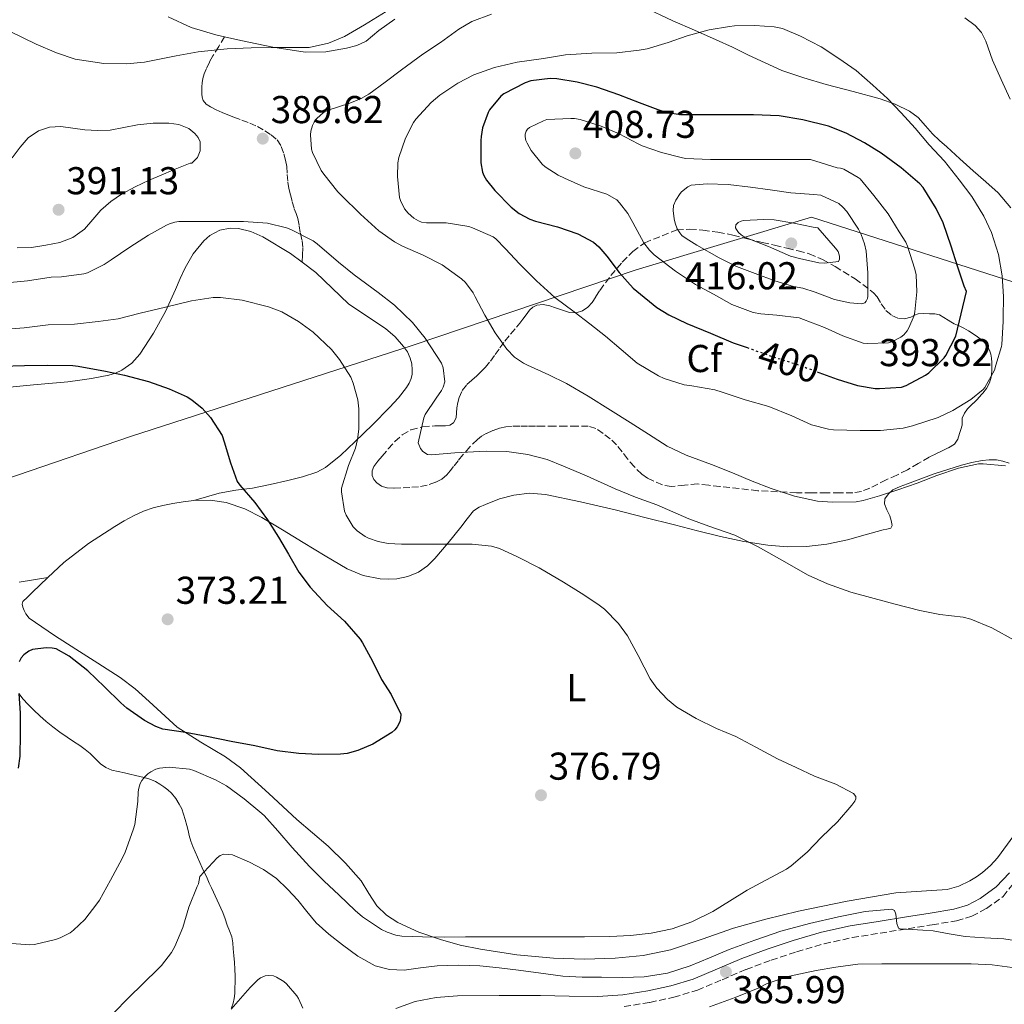
# Model space of a CAD drawing. Units: metres. Extents: x 593930 to 597385, y 4719816 to 4722175.
# Drawn here: x 596616 to 596870, y 4721236 to 4721490 of the extents above; entities that cross this region are included whole.
import ezdxf
from ezdxf.enums import TextEntityAlignment as Align

# ---------------------------------------------------------------- set-up
doc = ezdxf.new("R2010")
doc.units = ezdxf.units.M
doc.header["$MEASUREMENT"] = 0
doc.linetypes.add('DGN Style 3', pattern=[2.435891, 1.739922, -0.695969])
doc.linetypes.add('DGN Style 5', pattern=[1.217945, 0.521977, -0.695969])
for name, color, linetype, lineweight in [('Balsa-alberca', 142, 'Continuous', 0), ('Camino', 7, 'DGN Style 3', 0), ('Cota de curva de nivel directora', 7, 'Continuous', 0), ('Cota de punto acotado terreno', 7, 'Continuous', 0), ('Curva de nivel directora', 30, 'Continuous', 30), ('Curva de nivel directora no vista', 30, 'DGN Style 5', 30), ('Curva de nivel intermedia', 30, 'Continuous', 0), ('Etiqueta de uso rústico', 92, 'Continuous', 0), ('Etiqueta de zona arbolada', 92, 'Continuous', 0), ('Límite de municipio', 7, 'Continuous', 0), ('Línea de cambio de uso (parcela vista)', 92, 'Continuous', 0), ('Margen derecho', 7, 'Continuous', 0), ('Punto acotado terreno (símbolo)', 7, 'Continuous', 0), ('Senda', 7, 'DGN Style 3', 0), ('Zona arbolada', 92, 'DGN Style 3', 0)]:
    doc.layers.add(name, color=color, linetype=linetype, lineweight=lineweight)
doc.styles.add('Style-Arial', font='arial.ttf')

# ---------------------------------------------------------------- blocks, each defined once
blk = doc.blocks.new('5PATER')
at = {"layer": 'Balsa-alberca', "linetype": 'Continuous', "lineweight": 0}
h = blk.add_hatch(color=51, dxfattribs=at)
edge = h.paths.add_edge_path()
edge.add_ellipse((0, 0), major_axis=(-0.11, -0.111), ratio=0.999422, start_angle=0, end_angle=360)

msp = doc.modelspace()

# ---------------------------------------------------------------- linework, layer by layer
at = {"layer": 'Camino', "color": 7, "linetype": 'DGN Style 3', "lineweight": 0}
msp.add_polyline3d([(596772.02, 4721235.74, 385.93), (596778.66, 4721236.82, 385.88), (596784.8, 4721238.12, 385.82), (596790.89, 4721239.96, 385.77), (596797.3, 4721242.67, 385.85), (596803.47, 4721245.31, 385.98), (596809.94, 4721247.68, 386.02), (596816.52, 4721249.87, 386.01), (596823.66, 4721251.95, 385.89), (596830.89, 4721253.53, 385.67), (596838.08, 4721254.68, 385.37), (596845.35, 4721255.83, 385.08), (596851.49, 4721256.83, 384.91), (596857.82, 4721257.87, 384.74), (596861.77, 4721259.06, 384.59), (596865.51, 4721261.03, 384.46), (596869.81, 4721264.12, 384.43), (596879.65, 4721276.59, 384.52)], dxfattribs=at)
at = {"layer": 'Curva de nivel directora', "color": 30, "linetype": 'Continuous', "lineweight": 30, "flags": 128}
for points, elevation in [([(596821.86, 4721399.5), (596822.27, 4721399.35), (596826.97, 4721397.61), (596832.22, 4721395.97), (596836.81, 4721395.19), (596837.88, 4721395.19), (596843.56, 4721395.54), (596844.81, 4721396.01), (596849.8, 4721398.63), (596850.64, 4721399.22), (596854.6, 4721403.08), (596855.04, 4721403.7), (596857.6, 4721408.71), (596860.35, 4721420.2), (596859.79, 4721421.59), (596858.06, 4721426.76), (596856.43, 4721431.93), (596854.33, 4721437.96), (596852.51, 4721441.62), (596849.21, 4721447.06), (596848.35, 4721447.99), (596843.48, 4721452.17), (596838.36, 4721455.89), (596834.03, 4721458.55), (596829.29, 4721461.09), (596824.72, 4721462.87), (596818.09, 4721464.55), (596812, 4721465.56), (596805.42, 4721465.8), (596798.91, 4721465.78), (596793.4, 4721465.78), (596786.52, 4721465.82), (596783.16, 4721466.33), (596780.8, 4721467.06), (596775.95, 4721468.9), (596770.62, 4721470.98), (596764.97, 4721472.95), (596759.87, 4721474.23), (596754.64, 4721475.11), (596752.88, 4721475.14), (596747.87, 4721474.54), (596746.4, 4721474.07), (596740.91, 4721471.26), (596740.19, 4721470.63), (596737.23, 4721467.1), (596736.84, 4721466.38), (596735.45, 4721462.46), (596735.05, 4721460.18), (596735.02, 4721459.21), (596735.02, 4721453.43), (596735.4, 4721451.03), (596735.74, 4721450.17), (596736.41, 4721448.98), (596738.57, 4721446.26), (596742.81, 4721441.96), (596744.88, 4721440.38), (596747.6, 4721438.9), (596749.07, 4721438.38), (596754.81, 4721436.94), (596760.04, 4721435.08), (596764.08, 4721432.94), (596765.42, 4721431.77), (596767.53, 4721429.34), (596770.67, 4721425.1), (596774.33, 4721421.05), (596775.24, 4721420.3), (596780.44, 4721416.09), (596783.52, 4721414.18), (596788.17, 4721411.98), (596794.27, 4721409.51), (596800.12, 4721407.02), (596803.71, 4721405.75)], 400), ([(596611.24, 4721400.95), (596617.18, 4721401.12), (596623.15, 4721401.23), (596629.61, 4721401.15), (596631.02, 4721400.93), (596638.04, 4721399.63), (596642.97, 4721398.66), (596649.21, 4721397.04), (596654.54, 4721395.12), (596659.18, 4721393.04), (596660.36, 4721392.3), (596663.08, 4721390.08), (596665.2, 4721387.7), (596668.17, 4721383.04), (596668.75, 4721381.44), (596670.32, 4721376), (596672.09, 4721371.23), (596672.76, 4721370.29), (596676.64, 4721365.81), (596679.93, 4721361.28), (596682.73, 4721356.8), (596685.34, 4721352.42), (596688, 4721347.79), (596690.92, 4721343.92), (596695.32, 4721339.18), (596699.75, 4721335.18), (596703.79, 4721330.56), (596704.44, 4721329.54), (596707.02, 4721324.86), (596709.32, 4721320.11), (596711.87, 4721316.22), (596714.36, 4721311.14), (596714.27, 4721310.02)], 375), ([(596714.27, 4721310.02), (596714.03, 4721309.18), (596713.42, 4721307.89), (596712.81, 4721307.14), (596712.01, 4721306.48), (596707.07, 4721303.42), (596703.26, 4721301.78), (596700.44, 4721301.01), (596698.73, 4721300.82), (596693.07, 4721300.8), (596688.01, 4721301.06), (596682.38, 4721301.74), (596676.67, 4721302.99), (596670.49, 4721304.16), (596664.23, 4721305.44), (596658.75, 4721306.48), (596652.89, 4721307.3), (596651.1, 4721307.95), (596648.17, 4721309.52), (596643.58, 4721312.74), (596642.06, 4721314.11), (596637.8, 4721318.21), (596633.55, 4721322.34), (596628.67, 4721326.16), (596625.31, 4721328), (596624.27, 4721328.24), (596622.75, 4721328.29), (596619.23, 4721327.84), (596618.27, 4721327.41), (596616.99, 4721326.48), (596616.31, 4721325.67), (596615.83, 4721324.71)], 375), ([(596615.71, 4721316.51), (596616.04, 4721311.41), (596616.04, 4721306), (596615.98, 4721300.31), (596615.56, 4721297.27)], 375)]:
    msp.add_lwpolyline(points, dxfattribs=dict(at, elevation=elevation))
at = {"layer": 'Curva de nivel directora no vista', "color": 30, "linetype": 'DGN Style 5', "lineweight": 30, "elevation": 400, "flags": 128}
msp.add_lwpolyline([(596803.71, 4721405.75), (596804.92, 4721405.32), (596810.81, 4721403.27), (596816.78, 4721401.37), (596821.86, 4721399.5)], dxfattribs=at)
at = {"layer": 'Curva de nivel intermedia', "color": 30, "linetype": 'Continuous', "lineweight": 0, "flags": 128}
for points, elevation in [([(596710.51, 4721492.44), (596704.97, 4721489), (596699.79, 4721485.98), (596695.66, 4721484.28), (596690.64, 4721483.21), (596688.7, 4721483.21), (596681.76, 4721483.21), (596675.66, 4721483.11), (596669.47, 4721482.86), (596661.98, 4721482.06), (596656.32, 4721481.03), (596648.13, 4721479.35), (596643.53, 4721479), (596637.66, 4721479.03), (596630.22, 4721480.19), (596625.44, 4721481.79), (596620.22, 4721484.01), (596613.49, 4721487.26), (596607.13, 4721491.05)], 385), ([(596737.77, 4721491.8), (596732.62, 4721489.9)], 390), ([(596732.62, 4721489.9), (596729.29, 4721487.94), (596724.57, 4721484.44), (596720.05, 4721481.43), (596714.49, 4721477.45), (596710.27, 4721474.25), (596706.08, 4721471.11), (596704.05, 4721469.98), (596701.18, 4721468.81), (596695.57, 4721466.98), (596694.32, 4721466.33), (596693.55, 4721465.75), (596692.56, 4721464.73), (596691.98, 4721463.94), (596691.53, 4721463.06), (596691.12, 4721461.62), (596691.04, 4721460.63), (596691.28, 4721456.98), (596691.55, 4721456.09), (596693.8, 4721451.48), (596694.44, 4721450.52), (596698.03, 4721445.9), (596698.97, 4721444.98), (596703.92, 4721440.15), (596708.62, 4721435.88), (596712.67, 4721433.05), (596714.8, 4721431.96), (596720.09, 4721429.56), (596724.99, 4721427.08), (596730, 4721423.53), (596731.04, 4721422.54), (596733.02, 4721419.9), (596733.56, 4721418.82), (596736, 4721414.09), (596738.67, 4721409.59), (596741.72, 4721405.34), (596743.71, 4721403.32), (596746.03, 4721401.7), (596747.07, 4721401.21), (596752.54, 4721398.71), (596757.08, 4721396.47), (596762.68, 4721393.19), (596768.49, 4721389.59), (596773.55, 4721386.42), (596778.25, 4721383.45), (596783.1, 4721380.31), (596788, 4721377.98), (596794.52, 4721375.61), (596799.96, 4721373.43), (596805, 4721371.29), (596809.92, 4721369.38), (596816.01, 4721367.42), (596821.88, 4721366.1), (596825.76, 4721365.89), (596831.87, 4721365.94), (596833.72, 4721366.26), (596837.88, 4721367.53), (596842.67, 4721369.03), (596847.63, 4721370.74), (596852.72, 4721372.74), (596858.32, 4721374.65), (596863.44, 4721375.73), (596864.68, 4721375.77), (596870.41, 4721375.27)], 390), ([(596871.64, 4721469.85), (596869.36, 4721474.88), (596867.12, 4721479.93), (596865.35, 4721484.8), (596864.26, 4721487.07), (596862.62, 4721488.89), (596859.96, 4721490.87)], 390), ([(596805.73, 4721488.87), (596800.49, 4721488.79), (596799.17, 4721488.6), (596793.92, 4721487.75), (596788.29, 4721486.2), (596783.36, 4721484.47), (596777.97, 4721482.82), (596775.87, 4721482.47), (596770.06, 4721481.82), (596763.65, 4721481.69), (596756.88, 4721481.27), (596751.15, 4721480.34), (596744.33, 4721479.35), (596738.49, 4721477.98), (596733.21, 4721476.15), (596729.05, 4721473.94), (596724.38, 4721470.9), (596722.17, 4721468.98), (596718.24, 4721464.71), (596717.63, 4721463.82), (596715.55, 4721459.74), (596713.79, 4721454.81), (596713.55, 4721453.4), (596713.45, 4721449.88), (596714, 4721444.5), (596714.27, 4721443.67), (596715.31, 4721441.56), (596716.24, 4721440.44), (596717.68, 4721439.14), (596718.88, 4721438.46), (596719.69, 4721438.12), (596720.94, 4721437.98), (596726.01, 4721437.98), (596731.92, 4721437.02), (596732.84, 4721436.68), (596738.17, 4721434.34), (596738.83, 4721433.83), (596741.36, 4721431.27), (596744.96, 4721427.4), (596749.39, 4721422.94), (596754.12, 4721418.65), (596759.05, 4721415), (596763.13, 4721411.86), (596767.15, 4721408.73), (596771.24, 4721405.22), (596775.39, 4721401.77), (596780.86, 4721398.42), (596782.36, 4721397.77), (596787.52, 4721396.18), (596789.47, 4721395.86), (596795.42, 4721394.87), (596797.26, 4721394.23), (596803.21, 4721392.31), (596809.31, 4721390.55), (596815.28, 4721388.15), (596820.35, 4721385.85), (596824.72, 4721384.66), (596826, 4721384.49), (596832.96, 4721384.36), (596838.14, 4721384.37), (596844.06, 4721384.98), (596846.4, 4721385.53), (596853.02, 4721387.67), (596856.84, 4721389.51), (596861.5, 4721392.33), (596864.68, 4721394.95), (596865.07, 4721395.49), (596867.61, 4721399.96), (596867.98, 4721401.19), (596869.44, 4721406.04), (596869.5, 4721406.55), (596869.85, 4721412.49), (596869.88, 4721413.41), (596869.9, 4721418.93), (596869.61, 4721424.23), (596868.67, 4721429.81), (596866.83, 4721435.48), (596864.83, 4721439.64), (596861.71, 4721444.74), (596858.51, 4721449.01), (596854.72, 4721453.85), (596850.7, 4721458.1), (596847.16, 4721462.33), (596843.55, 4721466.31), (596839.96, 4721470.01), (596836.2, 4721473.49), (596831.93, 4721477.27), (596827.39, 4721480.37), (596822.86, 4721483.35), (596817.55, 4721486.13), (596812.85, 4721488.05), (596810.73, 4721488.5), (596805.73, 4721488.87)], 395), ([(596758.22, 4721464.89), (596752.01, 4721464.57), (596751.16, 4721464.28), (596747.58, 4721462.52), (596747.05, 4721462.1), (596746.67, 4721461.62), (596746.41, 4721460.78), (596746.43, 4721460.15), (596746.62, 4721459.18), (596746.91, 4721458.49), (596748, 4721456.63), (596750.81, 4721453.08), (596751.6, 4721452.39), (596754.96, 4721450.23), (596756.6, 4721449.45), (596761.55, 4721447.22), (596767.53, 4721445.32), (596770.06, 4721443.86), (596770.8, 4721443.13), (596772.91, 4721440.33), (596774.2, 4721438.02), (596777.1, 4721432.82), (596778.54, 4721430.89), (596779.77, 4721429.7), (596785.23, 4721425.43), (596790.44, 4721422.01), (596795.02, 4721419.56), (596799.79, 4721416.9), (596805.28, 4721414.84), (596807.24, 4721414.42), (596811.4, 4721414.15), (596817.16, 4721413.43), (596818.3, 4721413.03), (596823.71, 4721410.92), (596828.49, 4721408.77), (596833.72, 4721406.89), (596834.83, 4721406.82), (596840.27, 4721407), (596841.23, 4721407.32), (596843.42, 4721408.42), (596844.19, 4721409.05), (596845.05, 4721410.09), (596845.5, 4721410.82), (596846.89, 4721414.07), (596847.05, 4721414.95), (596847.52, 4721420.13), (596847.36, 4721424.53), (596847.07, 4721425.99), (596845.13, 4721431.96), (596844.67, 4721432.95), (596842.97, 4721435.64), (596840.12, 4721440.25), (596836.48, 4721445), (596832.91, 4721449.29), (596832.44, 4721449.64), (596828.73, 4721451.77), (596827.84, 4721452.02), (596826.99, 4721452.13), (596820.12, 4721454.31), (596818.43, 4721454.31), (596813.07, 4721454.31), (596807.58, 4721454.31), (596800.86, 4721454.31), (596794.25, 4721454.31), (596787.82, 4721454.57), (596786.67, 4721454.76), (596781.64, 4721456.12), (596776.67, 4721457.82), (596775.63, 4721458.36), (596770.73, 4721460.87), (596766.01, 4721462.89), (596760.64, 4721464.58), (596759.18, 4721464.84), (596758.22, 4721464.89)], 405), ([(596654.4, 4721463.66), (596650.35, 4721463.62), (596646.32, 4721463.24), (596642.79, 4721462.51), (596639.25, 4721461.88), (596636, 4721461.79), (596632.75, 4721461.93), (596629.64, 4721462.35), (596626.54, 4721462.78), (596623.66, 4721462.62), (596620.8, 4721461.67), (596618.15, 4721459.85), (596616.01, 4721457.5), (596614.02, 4721454.68)], 390), ([(596615.3, 4721431.48), (596619, 4721431.56), (596622.67, 4721432.21), (596626.33, 4721432.86), (596629.68, 4721434.14), (596632.67, 4721436.31), (596634.78, 4721438.77), (596636.84, 4721441.23), (596639.45, 4721443.41), (596642.25, 4721445.32), (596645.76, 4721447.23), (596649.36, 4721448.94), (596652.49, 4721450.27), (596655.63, 4721451.59), (596657.76, 4721452.47), (596659.9, 4721453.32), (596660.4, 4721453.32), (596661.81, 4721454.77), (596662.51, 4721456.49), (596662.49, 4721458.8), (596662.02, 4721459.95), (596661.18, 4721461), (596659.56, 4721462.25), (596657.04, 4721463.31), (596654.4, 4721463.66)], 390), ([(596793.45, 4721448.04), (596789.28, 4721447.66), (596788.43, 4721447.21), (596786.78, 4721445.93), (596786.41, 4721445.5), (596785.31, 4721443.77), (596784.75, 4721442.39), (596784.68, 4721441.08), (596784.88, 4721438.95), (596785.13, 4721437.83), (596785.71, 4721436.36), (596786.33, 4721435.34), (596786.92, 4721434.71), (596787.96, 4721433.88), (596790.72, 4721432.2), (596796.49, 4721428.92), (596800.97, 4721426.68), (596805.8, 4721424.89), (596810.88, 4721423.01), (596815.72, 4721421.48), (596818.12, 4721421.05), (596821.32, 4721420.05), (596826.3, 4721418.2), (596830.22, 4721417.33), (596833.32, 4721417.08), (596834.09, 4721417.3), (596834.49, 4721417.69), (596834.84, 4721418.45), (596834.91, 4721419.05), (596834.92, 4721425.03), (596834.49, 4721430.6), (596834.08, 4721432.5), (596833.2, 4721434.93), (596832.48, 4721436.29), (596829.5, 4721440.84), (596828.46, 4721442.02), (596827.4, 4721442.9), (596822.78, 4721445.11), (596820.99, 4721445.21), (596815.02, 4721445.65), (596809.72, 4721446.45), (596804.59, 4721447.16), (596798.84, 4721447.8), (596793.45, 4721448.04)], 410), ([(596808.01, 4721438.84), (596802.8, 4721438.57), (596802.2, 4721438.38), (596801.44, 4721438.01), (596800.78, 4721437.42), (596800.75, 4721436.68), (596800.96, 4721436.18), (596801.47, 4721435.46), (596802.16, 4721434.84), (596802.75, 4721434.46), (596803.79, 4721433.97), (596809.23, 4721431.83), (596814.97, 4721429.35), (596817.26, 4721428.73), (596822.28, 4721427.59), (596823.69, 4721427.51), (596827.31, 4721427.96), (596827.55, 4721428.53), (596827.55, 4721429.3), (596827.2, 4721430.57), (596826.52, 4721431.43), (596822, 4721436.61), (596820.75, 4721436.84), (596815.8, 4721437.88), (596810.68, 4721438.74), (596808.01, 4721438.84)], 415), ([(596611.63, 4721422.39), (596617.98, 4721423), (596624.09, 4721423.93), (596626.73, 4721423.99), (596632.51, 4721424.75), (596633.44, 4721425.05), (596637.74, 4721427.15), (596639.52, 4721428.41), (596644.36, 4721431.64), (596649.21, 4721434.74), (596653.82, 4721437.35), (596654.56, 4721437.69), (596655.95, 4721438.12), (596656.97, 4721438.3), (596657.71, 4721438.3), (596662.78, 4721438.3), (596668.44, 4721438.3), (596673.74, 4721438.3), (596679.93, 4721437.83), (596684.8, 4721436.66), (596685.93, 4721436.2), (596691.66, 4721433.27), (596692.73, 4721432.5), (596698.2, 4721427.82), (596702.24, 4721424.55), (596708.49, 4721419.93)], 385), ([(596611.45, 4721410.41), (596617.07, 4721410.87), (596623.29, 4721411.59), (596630.06, 4721411.8), (596636.16, 4721412.52), (596641.34, 4721413.21), (596647, 4721414.6), (596653.53, 4721416.22), (596660.25, 4721417.82), (596665.88, 4721418.7), (596667.79, 4721418.68), (596673.37, 4721417.98), (596680.2, 4721416.28), (596683.6, 4721414.94), (596687.88, 4721412.5), (596691.66, 4721409.69), (596696.4, 4721405.24), (596698.49, 4721402.71), (596701.44, 4721398.1), (596702.06, 4721396.58), (596703.2, 4721392.28), (596703.47, 4721389.91), (596703.5, 4721384.73), (596703.18, 4721382.02), (596702.62, 4721379.77), (596700.83, 4721375.37)], 380), ([(596708.49, 4721419.93), (596712.67, 4721416.73), (596717.32, 4721412.23), (596720.65, 4721408.2), (596724.8, 4721401.7), (596725.26, 4721400.52), (596725.71, 4721396.89), (596725.29, 4721395.53), (596724.86, 4721394.68), (596723.47, 4721392.68), (596720.65, 4721388.52), (596720.25, 4721387.66), (596718.84, 4721381.18), (596719.42, 4721379.74), (596720.03, 4721378.9), (596721.23, 4721378.2), (596722.22, 4721378.12), (596728.27, 4721378.58), (596736.4, 4721379), (596741.68, 4721378.97), (596747.08, 4721378.15), (596752.14, 4721376.84), (596756.33, 4721375.16), (596762.25, 4721372.7), (596769.71, 4721369.27), (596774.94, 4721367.18), (596780.43, 4721365.18), (596788.7, 4721361.53), (596793.88, 4721359.7), (596800.59, 4721357.34), (596806.63, 4721354.31), (596812.12, 4721351.29), (596819.53, 4721347.05), (596824.52, 4721344.79), (596830.52, 4721342.68), (596836.52, 4721341.01), (596841.98, 4721339.51), (596848.3, 4721337.88), (596853.5, 4721336.92), (596859.5, 4721336.18), (596861.47, 4721335.67), (596866.95, 4721333.41), (596872.89, 4721330.17)], 385), ([(596700.83, 4721375.37), (596699.02, 4721369.48), (596699.02, 4721368.5), (596699.8, 4721363.51), (596700.19, 4721362.52), (596701.98, 4721359.51), (596703.07, 4721358.47), (596705.1, 4721357.03), (596706, 4721356.57), (596708.52, 4721355.69), (596711.08, 4721355.18), (596714.52, 4721355), (596720.64, 4721355), (596727.61, 4721355.02), (596732.75, 4721355), (596737.74, 4721354.55), (596739.84, 4721353.9), (596744.48, 4721351.74), (596750.08, 4721348.89), (596756.31, 4721345.27), (596760.89, 4721342.42), (596765.21, 4721339.58), (596766.91, 4721338.25), (596770.55, 4721334.58), (596772.84, 4721331.35), (596775.63, 4721326.31), (596778.7, 4721320.31), (596780.41, 4721317.91), (596783.15, 4721314.98), (596785.61, 4721313), (596790.54, 4721310.09), (596795.85, 4721307.51), (596800.81, 4721305.42), (596805.98, 4721302.66), (596811.61, 4721299.67), (596816.39, 4721297.38), (596821.16, 4721295.16), (596826.63, 4721293.14), (596831.23, 4721290.74), (596831.8, 4721289.96), (596831.82, 4721289.35), (596831.56, 4721288.7), (596830.76, 4721287.67), (596827.11, 4721283.43), (596822.97, 4721279.42), (596819.23, 4721275.61), (596815.1, 4721272.02), (596813.87, 4721271.22), (596808.54, 4721268.31), (596803.74, 4721265.74), (596799.21, 4721262.9), (596794.87, 4721260.23), (596789.5, 4721257.62), (596784.39, 4721255.82), (596779, 4721254.63), (596773.63, 4721254.07), (596768.28, 4721253.77), (596761.71, 4721253.69), (596755.93, 4721253.69), (596750.47, 4721253.69), (596743.21, 4721253.69), (596737.18, 4721253.69), (596731.05, 4721253.69), (596725.55, 4721253.67), (596719.93, 4721253.69), (596714.62, 4721253.9), (596713.07, 4721254.18), (596710.83, 4721254.94), (596709.37, 4721255.64), (596704.44, 4721258.87), (596702.55, 4721260.52), (596698.38, 4721264.47), (596694.47, 4721268.17), (596690.71, 4721271.83), (596686.3, 4721276.79), (596682.54, 4721281.05), (596679.05, 4721285.03), (596677.96, 4721285.98), (596673.9, 4721289.35), (596669.29, 4721292.68), (596666.52, 4721294.19), (596660.91, 4721296.63), (596659.75, 4721296.94), (596654.49, 4721297.47), (596651.99, 4721297.27), (596651.05, 4721296.95), (596649.8, 4721296.31), (596649.02, 4721295.75), (596648.31, 4721295.08), (596647.48, 4721294.04), (596647.07, 4721293.31), (596646.65, 4721292.07), (596646.51, 4721291.13), (596646.47, 4721288.67), (596645.66, 4721282.73), (596645.27, 4721281.56), (596643.03, 4721275.35), (596641.74, 4721272.84), (596639.35, 4721268.33), (596636.54, 4721263.18), (596635.83, 4721262.22)], 380), ([(596834.21, 4721260.25), (596827.29, 4721258.92), (596819.82, 4721257.17), (596812.41, 4721255.16), (596805.71, 4721252.87), (596799.08, 4721250.42), (596794.05, 4721248.32), (596789, 4721246.22), (596783.17, 4721244.36), (596777.16, 4721243.42), (596771.63, 4721243.25), (596766.11, 4721243.29), (596761.14, 4721243.33), (596756.19, 4721243.58), (596750.46, 4721244.32), (596744.75, 4721245.14), (596739.74, 4721245.74), (596734.73, 4721246.25), (596729.22, 4721246.42), (596723.71, 4721246.23), (596719.43, 4721245.72), (596715.16, 4721245.16), (596711.41, 4721245.27), (596707.67, 4721246.28), (596703.22, 4721248.7), (596699.23, 4721251.62), (596695.74, 4721254.38), (596692.49, 4721257.37), (596690.07, 4721260.25), (596687.71, 4721263.18), (596685.03, 4721266.04), (596682.19, 4721268.78), (596678.89, 4721271.12), (596675.29, 4721273), (596670.84, 4721274.84), (596668.64, 4721275.02), (596667.68, 4721274.74), (596666.87, 4721274.14), (596664.67, 4721271.72), (596662.47, 4721269.31), (596662.06, 4721267.39), (596661.72, 4721266.73), (596659.63, 4721261.39), (596658.03, 4721256.17), (596655.98, 4721251.24), (596655.08, 4721249.67), (596652.54, 4721246.31), (596651.61, 4721245.42), (596647.98, 4721241.88), (596643.82, 4721237.85), (596640.35, 4721234.23)], 385), ([(596635.83, 4721262.22), (596632.75, 4721258.23), (596629.85, 4721255.47), (596628.92, 4721254.78), (596626.41, 4721253.45), (596625.16, 4721253.02), (596619.74, 4721251.72), (596618.52, 4721251.67), (596612.71, 4721252.12), (596612.07, 4721252.31), (596606.65, 4721253.88), (596601.58, 4721254.81), (596600.27, 4721254.81), (596594.62, 4721254.11), (596593.55, 4721253.59), (596592.47, 4721252.89), (596590.94, 4721251.56), (596586.59, 4721246.83), (596583.05, 4721242.76), (596579.19, 4721238.46), (596576.15, 4721234.31)], 380), ([(596875.45, 4721252.34), (596870.03, 4721253.21), (596865.04, 4721253.5), (596860.06, 4721253.8), (596855.9, 4721254.49), (596851.75, 4721255.27), (596849.06, 4721255.48), (596846.36, 4721255.65), (596844.88, 4721255.7), (596843.4, 4721255.73), (596842.85, 4721255.99), (596842.38, 4721257.19), (596842.1, 4721259.58), (596841.79, 4721260.48), (596841.13, 4721260.82), (596834.21, 4721260.25)], 385), ([(596872.17, 4721245.8), (596867, 4721246.47), (596861.56, 4721246.77), (596856.2, 4721246.77), (596850.17, 4721246.76), (596848.76, 4721246.76), (596843.74, 4721246.76), (596838.49, 4721246.76), (596832.31, 4721246.66), (596826.65, 4721245.93), (596821.53, 4721245.02), (596814.67, 4721243.58), (596808.87, 4721241.64), (596806.6, 4721240.5), (596800.68, 4721238.06), (596794.06, 4721235.69)], 390), ([(596688.99, 4721235.35), (596687.87, 4721237.83), (596687.47, 4721238.47), (596684.83, 4721241.61), (596684.15, 4721242.18), (596682.25, 4721243.34), (596681.42, 4721243.64), (596680.17, 4721243.74), (596679.32, 4721243.64), (596678.14, 4721243.11), (596677.39, 4721242.59), (596675.5, 4721240.76), (596674.76, 4721239.85), (596670.55, 4721235.08)], 390)]:
    msp.add_lwpolyline(points, dxfattribs=dict(at, elevation=elevation))
at = {"layer": 'Límite de municipio', "color": 7, "linetype": 'Continuous', "lineweight": 0}
msp.add_polyline3d([(597357.84, 4721254.22, 420.28), (597350.01, 4721256.12, 420.43), (597327.96, 4721261.34, 417.54), (597315.18, 4721267.04, 414.36), (597288.95, 4721281.61, 408.71), (597219.4, 4721315.78, 411.94), (597154.61, 4721334.5, 421.65), (597076.7, 4721354.99, 407.19), (597031.17, 4721367.44, 408.23), (596961.15, 4721388.14, 419.36), (596879.8, 4721420.27, 393.25), (596820.34, 4721439.43, 413.51), (596775.12, 4721425.84, 401.93), (596717.25, 4721406.27, 383.53), (596644.56, 4721382.84, 373.71), (596586.08, 4721362.88, 370.03), (596586.07, 4721362.88, 370.03), (596546.75, 4721349.92, 369.43), (596544.16, 4721349.07, 369.87), (596522.01, 4721340.94, 376.81), (596490.4, 4721326.24, 384.06), (596425.15, 4721329.7, 366.41)], dxfattribs=at)
at = {"layer": 'Línea de cambio de uso (parcela vista)', "color": 92, "linetype": 'Continuous', "lineweight": 0}
for points in [[(596871.85, 4721441.84, 392.61), (596868.58, 4721445.68, 392.89), (596865.34, 4721448.53, 393.14), (596862.07, 4721451.33, 393.38), (596858.67, 4721454.43, 393.59), (596855.27, 4721457.52, 393.78), (596853.42, 4721459.21, 393.95), (596851.56, 4721460.88, 394.12), (596849.77, 4721463, 394.21), (596847.91, 4721465.09, 394.31), (596845.65, 4721466.72, 394.51), (596841.97, 4721468.58, 394.86), (596838.07, 4721469.92, 395.24), (596831.09, 4721471.78, 396.03), (596824.12, 4721473.65, 396.79), (596818.36, 4721475.33, 397.07), (596812.66, 4721477.28, 397.11), (596804.12, 4721481.17, 397.24), (596799.94, 4721483.22, 397.07), (596795.75, 4721485.17, 396.52), (596790.14, 4721487.62, 395.23), (596784.54, 4721490.07, 393.85), (596776.9, 4721493.67, 392.19)], [(596668.83, 4721485.9, 383.39), (596666.54, 4721486.42, 383.21), (596660.22, 4721488.33, 382.52), (596654.27, 4721491.07, 381.62)], [(596712.79, 4721490.52, 385.75), (596710.72, 4721489.05, 385.75), (596708.66, 4721487.57, 385.75), (596707.03, 4721486.21, 385.74), (596705.37, 4721484.84, 385.7), (596702.94, 4721483.65, 385.62), (596700.31, 4721482.97, 385.48), (596694.97, 4721482.05, 385.12), (596689.64, 4721482.01, 384.76), (596681.31, 4721483.25, 384.24), (596673, 4721484.95, 383.72), (596668.83, 4721485.9, 383.39)], [(596610.65, 4721395.32, 372.95), (596619.5, 4721396.11, 373.32), (596628.36, 4721396.89, 373.59), (596631.41, 4721397.32, 373.75), (596634.46, 4721397.78, 374.02), (596636.71, 4721398.19, 374.34), (596638.94, 4721398.66, 374.7), (596640.64, 4721399.19, 374.98), (596642.28, 4721399.96, 375.27), (596644.85, 4721401.72, 375.82), (596646.97, 4721404.02, 376.38), (596650.51, 4721409.47, 377.46), (596653.54, 4721415.05, 378.54), (596656.12, 4721420.71, 380.53), (596657.35, 4721423.55, 381.59), (596658.68, 4721426.37, 382.17), (596660.68, 4721429.92, 382.4), (596663.45, 4721433.3, 382.62), (596665.03, 4721434.65, 382.72), (596667.59, 4721436.02, 382.87), (596670.26, 4721436.58, 382.98), (596672.38, 4721436.5, 383), (596675.62, 4721435.74, 382.92), (596678.74, 4721434.34, 382.86), (596685.87, 4721430.03, 382.8), (596688.83, 4721427.82, 382.77)], [(596688.83, 4721427.82, 382.77), (596692.41, 4721425.14, 382.74), (596696.6, 4721421.08, 382.66), (596700.81, 4721417.08, 382.63), (596705.58, 4721413.86, 382.69), (596710.41, 4721410.66, 382.74), (596712.85, 4721408.51, 382.78), (596715.06, 4721406.07, 382.81), (596716.04, 4721404.65, 382.81), (596716.76, 4721403.06, 382.81), (596717.15, 4721401.54, 382.81), (596717.29, 4721400.02, 382.79), (596717.25, 4721398.92, 382.73), (596717.03, 4721397.81, 382.62), (596716.52, 4721396.55, 382.48), (596715.81, 4721395.41, 382.34), (596713.69, 4721392.76, 382.04), (596711.43, 4721390.26, 381.72), (596706.98, 4721385.79, 380.84), (596702.45, 4721381.4, 379.86), (596698.85, 4721377.96, 379.28), (596694.92, 4721374.85, 378.65), (596692.61, 4721373.61, 378.15), (596688.95, 4721372.38, 377.24), (596685.16, 4721371.48, 376.36), (596680.61, 4721370.43, 375.42), (596676.02, 4721369.49, 374.65), (596671.69, 4721368.95, 374.2), (596667.4, 4721368.2, 373.77), (596664.13, 4721367.24, 373.37), (596660.85, 4721366.28, 372.97)], [(596660.85, 4721366.28, 372.97), (596665.06, 4721366.4, 373.33), (596669.27, 4721365.75, 373.74), (596674.01, 4721364.14, 374.12), (596678.42, 4721361.91, 374.5), (596683.77, 4721358.71, 375.03), (596689.11, 4721355.49, 375.56), (596694.79, 4721352.06, 376.1), (596700.47, 4721348.63, 376.63), (596704.58, 4721346.98, 377.09), (596708.97, 4721346.13, 377.64), (596711.13, 4721345.98, 377.97), (596713.3, 4721346.13, 378.28), (596716.13, 4721346.7, 378.52), (596718.85, 4721347.85, 378.74), (596721.18, 4721349.45, 379), (596723.14, 4721351.37, 379.27), (596726.53, 4721355.39, 379.93), (596729.85, 4721359.45, 380.7), (596731.43, 4721361.53, 381.22), (596733.08, 4721363.59, 381.66), (596734.52, 4721364.61, 381.78), (596736.2, 4721365.3, 381.88), (596739.79, 4721366.7, 382.09), (596743.48, 4721367.7, 382.3), (596747.59, 4721368.15, 382.55), (596751.69, 4721367.81, 382.81), (596760.69, 4721365.94, 383.31), (596769.65, 4721363.86, 383.66), (596777.33, 4721361.95, 383.84), (596785, 4721360.04, 384.02), (596790.91, 4721358.5, 384.42), (596796.82, 4721356.97, 384.82), (596802.9, 4721355.71, 385.08), (596809.05, 4721354.81, 385.34), (596814.04, 4721354.35, 385.98), (596819.03, 4721354.41, 386.66), (596824.34, 4721355.02, 387.09), (596829.62, 4721356.12, 387.45), (596834.25, 4721357.41, 387.7), (596838.84, 4721358.74, 387.94), (596839.84, 4721358.92, 388.03), (596840.85, 4721359.19, 388.17), (596841.22, 4721359.88, 388.38), (596840.96, 4721361.14, 388.56), (596840.55, 4721362.37, 388.71), (596839.82, 4721363.92, 388.88), (596839.17, 4721365.46, 389.05), (596839.32, 4721366.73, 389.28), (596840.21, 4721367.99, 389.46), (596841.39, 4721369.01, 389.5), (596843.21, 4721369.94, 389.56), (596845.11, 4721370.63, 389.62), (596852.05, 4721373.19, 389.83), (596859.09, 4721375.43, 390.04), (596861.75, 4721376.08, 390.19), (596864.44, 4721376.58, 390.31), (596866.27, 4721376.78, 390.32), (596868.1, 4721376.76, 390.33), (596869.77, 4721376.44, 390.33), (596871.41, 4721375.89, 390.33)], [(596623.19, 4721346.47, 372.73), (596627.3, 4721350.33, 372.58), (596633.65, 4721355.24, 372.33), (596640.45, 4721359.58, 372.07), (596642.94, 4721361.04, 372.03), (596645.49, 4721362.39, 372.1), (596647.89, 4721363.51, 372.26), (596650.37, 4721364.41, 372.42), (596652.9, 4721365.02, 372.56), (596655.46, 4721365.51, 372.7), (596658.16, 4721365.95, 372.83), (596660.85, 4721366.28, 372.97)], [(596623.19, 4721346.47, 372.73), (596619.48, 4721345.86, 371.98), (596615.77, 4721345.26, 371.24)], [(596783.99, 4721250.36, 381.21), (596776.86, 4721248.93, 381.25), (596769.65, 4721248.25, 381.21), (596761.71, 4721248, 381.06), (596753.78, 4721248.25, 380.9), (596744.31, 4721249.12, 380.72), (596734.87, 4721250.5, 380.54), (596729.68, 4721251.61, 380.44), (596724.55, 4721253, 380.34), (596718.97, 4721254.93, 380.2), (596713.57, 4721257.41, 379.98), (596710.63, 4721259.29, 379.77), (596708.12, 4721261.7, 379.51), (596706.11, 4721264.94, 379.21), (596704.13, 4721268.15, 378.9), (596700.02, 4721272.77, 378.38), (596695.59, 4721277.11, 377.86), (596691.54, 4721280.54, 377.5), (596687.49, 4721283.96, 377.21), (596680.25, 4721290.67, 376.77), (596672.97, 4721297.33, 376.31), (596669.04, 4721300.2, 376.01), (596662.71, 4721303.91, 375.52), (596656.55, 4721307.85, 375.06), (596649.32, 4721314.4, 374.51), (596645.74, 4721317.72, 374.23), (596641.86, 4721320.66, 373.96), (596636.14, 4721324.3, 373.56), (596630.41, 4721327.93, 373.26), (596624.91, 4721331.46, 373.18), (596618.41, 4721335.95, 373.19), (596617.54, 4721337.08, 373.19), (596617.07, 4721337.92, 373.17), (596616.74, 4721338.81, 373.11), (596616.57, 4721339.55, 373.03), (596616.76, 4721340.22, 372.97), (596617.93, 4721341.4, 372.92), (596619.13, 4721342.55, 372.87), (596623.19, 4721346.47, 372.73)], [(596615.73, 4721316.47, 374.19), (596616.79, 4721315.08, 374.53), (596618.02, 4721313.78, 374.85), (596619.57, 4721312.24, 375.2), (596621.16, 4721310.74, 375.52), (596622.8, 4721309.29, 375.82), (596624.5, 4721307.9, 376.1), (596626.33, 4721306.53, 376.32), (596628.2, 4721305.22, 376.53), (596629.83, 4721304.14, 376.75), (596631.46, 4721303.06, 377.04), (596632.82, 4721302.06, 377.34), (596634.13, 4721301.02, 377.65), (596635.44, 4721299.71, 377.99), (596636.77, 4721298.39, 378.34), (596638.19, 4721297.4, 378.66), (596639.73, 4721296.74, 379.01), (596641.33, 4721296.41, 379.53), (596642.95, 4721296.07, 380.05), (596644.38, 4721295.72, 380.32), (596645.81, 4721295.37, 380.53)], [(596645.81, 4721295.37, 380.53), (596646.92, 4721295.1, 380.67), (596648.04, 4721294.84, 380.78), (596649.52, 4721294.39, 380.85), (596650.97, 4721293.77, 380.91), (596652.07, 4721293.12, 380.97), (596653.11, 4721292.39, 381.07), (596654.13, 4721291.63, 381.26), (596655.08, 4721290.78, 381.49), (596656.21, 4721289.4, 381.82), (596657.14, 4721287.93, 382.18), (596657.8, 4721286.74, 382.66), (596658.69, 4721283.97, 383.25), (596659.08, 4721282.47, 383.36), (596659.4, 4721281.18, 383.44), (596659.72, 4721279.9, 383.52), (596660.12, 4721278.44, 383.63), (596660.63, 4721277.03, 383.78), (596661.24, 4721275.64, 383.96), (596661.86, 4721274.25, 384.18), (596663.08, 4721271.54, 384.6), (596664.29, 4721268.84, 385.04), (596664.85, 4721267.59, 385.26), (596665.41, 4721266.34, 385.47), (596666.91, 4721263.2, 385.88), (596668.39, 4721260.04, 386.26), (596668.96, 4721258.4, 386.54), (596669.48, 4721256.74, 386.78), (596670.1, 4721255.24, 386.88), (596670.66, 4721253.7, 386.94), (596670.93, 4721252.18, 386.97), (596671.08, 4721250.65, 387.02), (596671.22, 4721248.9, 387.25), (596671.35, 4721247.14, 387.52), (596671.45, 4721245.36, 387.7), (596671.52, 4721243.58, 387.86), (596671.54, 4721242.04, 387.93), (596671.51, 4721240.5, 388.02), (596671.46, 4721239.14, 388.28), (596671.3, 4721237.8, 388.56), (596671, 4721236.61, 388.7), (596670.6, 4721235.43, 388.83)], [(596874.23, 4721282.08, 382.37), (596868.34, 4721274.1, 381.85), (596866.56, 4721272.11, 381.82), (596864.55, 4721270.32, 381.82), (596862.96, 4721269.18, 381.79), (596861.25, 4721268.2, 381.75), (596858.4, 4721266.82, 381.64), (596855.41, 4721265.91, 381.53), (596848.77, 4721265.47, 381.44), (596842.13, 4721265.11, 381.38), (596829.54, 4721262.93, 381.34), (596817.01, 4721260.34, 381.29), (596808.61, 4721258.26, 381.13), (596800.26, 4721255.99, 381), (596792.15, 4721253.16, 381.09), (596783.99, 4721250.36, 381.21)]]:
    msp.add_polyline3d(points, dxfattribs=at)
at = {"layer": 'Margen derecho', "color": 7, "linetype": 'Continuous', "lineweight": 0}
for points in [[(596871.44, 4721270.26, 384.46), (596868.03, 4721266.6, 384.43), (596863.89, 4721263.64, 384.46), (596860.61, 4721261.9, 384.59), (596857.12, 4721260.85, 384.74), (596851, 4721259.84, 384.91), (596844.87, 4721258.85, 385.08), (596837.6, 4721257.7, 385.37), (596830.32, 4721256.53, 385.67), (596822.91, 4721254.92, 385.89), (596815.6, 4721252.79, 386.01), (596808.93, 4721250.57, 386.02), (596802.34, 4721248.15, 385.98), (596796.11, 4721245.48, 385.85), (596789.84, 4721242.84, 385.77), (596784.04, 4721241.08, 385.82), (596778.1, 4721239.83, 385.88), (596771.67, 4721238.79, 385.93)], [(596771.67, 4721238.79, 385.93), (596765.2, 4721238.33, 385.98), (596757.81, 4721238.45, 386.17), (596750.42, 4721238.6, 386.47), (596739.68, 4721238.61, 386.95), (596728.93, 4721238.52, 387.58), (596723.48, 4721238.07, 388.06), (596718.07, 4721237.01, 388.55), (596713.08, 4721235.25, 388.9)]]:
    msp.add_polyline3d(points, dxfattribs=at)
at = {"layer": 'Senda', "color": 7, "linetype": 'DGN Style 3', "lineweight": 0}
msp.add_polyline3d([(596668.83, 4721485.9, 383.39), (596667.31, 4721483.47, 384.42), (596665.78, 4721481.03, 385.45), (596664.9, 4721479.37, 385.78), (596664.09, 4721477.61, 385.91), (596663.57, 4721476.42, 386.08), (596663.18, 4721475.19, 386.25), (596663.02, 4721474.1, 386.33), (596662.95, 4721473.01, 386.46), (596662.93, 4721472.09, 386.68), (596662.94, 4721471.17, 386.94), (596663, 4721470.34, 387.18), (596663.27, 4721469.53, 387.4), (596664.11, 4721468.53, 387.6), (596665.19, 4721467.83, 387.78), (596666.69, 4721467.08, 388.05), (596668.2, 4721466.41, 388.31), (596669.69, 4721465.79, 388.59), (596671.19, 4721465.19, 388.86), (596673.25, 4721464.44, 389.03), (596675.32, 4721463.69, 389.03), (596677.29, 4721462.76, 389), (596679.21, 4721461.69, 388.9), (596680.87, 4721460.65, 388.74), (596682.36, 4721459.32, 388.58), (596683.46, 4721457.64, 388.48), (596684.15, 4721455.78, 388.33), (596684.59, 4721454.13, 388.11), (596684.89, 4721452.45, 387.9), (596685, 4721450.45, 387.65), (596685.14, 4721448.47, 387.4), (596685.45, 4721446.82, 387.03), (596685.83, 4721445.17, 386.6), (596686.31, 4721443.38, 386.22), (596686.82, 4721441.59, 385.85), (596687.34, 4721440.32, 385.57), (596687.77, 4721439.03, 385.29), (596688.08, 4721437.16, 384.88), (596688.39, 4721435.29, 384.47), (596688.82, 4721433.34, 384.04), (596689.03, 4721431.38, 383.59), (596688.93, 4721429.6, 383.18), (596688.83, 4721427.82, 382.77)], dxfattribs=at)
at = {"layer": 'Zona arbolada', "color": 92, "linetype": 'DGN Style 3', "lineweight": 0}
msp.add_polyline3d([(596839.57, 4721415.35, 408.12), (596841.08, 4721414.07, 407.5), (596842.81, 4721413.24, 406.92), (596844.4, 4721413.2, 406.49), (596845.97, 4721413.6, 406.02), (596846.93, 4721414.11, 405.66), (596847.89, 4721414.5, 405.3), (596849.36, 4721414.55, 404.81), (596850.84, 4721414.48, 404.31), (596852.2, 4721414.48, 403.61), (596853.4, 4721414.21, 402.71), (596854.51, 4721413.53, 401.77), (596855.62, 4721412.84, 400.84), (596856.36, 4721412.36, 400.22), (596857.16, 4721411.89, 399.61), (596858.44, 4721411.35, 398.82), (596859.73, 4721410.79, 398.22), (596860.92, 4721410.08, 397.87), (596862.1, 4721409.32, 397.54), (596863.22, 4721408.54, 397.12), (596864.28, 4721407.72, 396.68), (596865.08, 4721406.95, 396.27), (596865.77, 4721406.04, 395.9), (596866.29, 4721405.1, 395.74), (596866.63, 4721404.08, 395.69), (596866.8, 4721402.98, 395.62), (596866.89, 4721401.88, 395.56), (596866.92, 4721400.76, 395.49), (596866.9, 4721399.65, 395.42), (596866.73, 4721398.14, 395.28), (596866.29, 4721396.66, 395.06), (596865.55, 4721395.23, 394.75), (596864.58, 4721393.96, 394.42), (596863.37, 4721392.65, 394.15), (596862.13, 4721391.38, 393.85), (596861.4, 4721390.69, 393.6), (596860.66, 4721389.99, 393.35), (596859.83, 4721388.84, 393.05), (596859.3, 4721387.51, 392.76), (596859.25, 4721386.61, 392.6), (596859.22, 4721385.72, 392.46), (596858.94, 4721384.64, 392.32), (596858.6, 4721383.57, 392.18), (596858.11, 4721382.08, 391.95), (596857.24, 4721380.82, 391.74), (596855.68, 4721379.87, 391.63), (596854.07, 4721379.09, 391.54), (596852.4, 4721378.29, 391.37), (596850.74, 4721377.48, 391.19), (596847.93, 4721375.85, 390.82), (596845.11, 4721374.21, 390.47), (596842.4, 4721372.87, 390.38), (596839.64, 4721371.6, 390.46), (596835.43, 4721369.47, 390.71), (596833.28, 4721368.63, 390.84), (596831.03, 4721368.29, 390.87), (596827.65, 4721368.29, 390.74), (596824.26, 4721368.29, 390.58), (596820.37, 4721368.29, 390.48), (596816.47, 4721368.29, 390.38), (596806.54, 4721368.82, 389.85), (596796.68, 4721369.91, 388.89), (596793.81, 4721370.24, 388.52), (596790.95, 4721370.57, 388.15), (596787.56, 4721370.25, 387.49), (596784.17, 4721369.94, 386.82), (596781.88, 4721370.3, 386.58), (596779.62, 4721371.27, 386.54), (596777.98, 4721372.06, 386.51), (596776.52, 4721373.09, 386.54), (596774.63, 4721375, 386.67), (596772.89, 4721377.01, 386.79), (596771.47, 4721378.83, 386.84), (596770.04, 4721380.63, 386.87), (596768.39, 4721382.22, 386.9), (596766.53, 4721383.62, 386.92), (596764.71, 4721384.88, 386.93), (596762.71, 4721385.49, 386.92), (596759.81, 4721385.49, 386.86), (596756.92, 4721385.48, 386.73), (596754, 4721385.48, 386.56), (596751.08, 4721385.48, 386.39), (596749.06, 4721385.48, 386.27), (596747.05, 4721385.48, 386.15), (596745.07, 4721385.48, 386.08), (596743.09, 4721385.48, 386.02), (596741.42, 4721385.34, 385.98), (596739.77, 4721384.98, 385.93), (596738.04, 4721384.37, 385.81), (596736.39, 4721383.56, 385.66), (596735.18, 4721382.87, 385.54), (596734.09, 4721382.05, 385.4), (596732.13, 4721380.12, 384.9), (596730.33, 4721378.04, 384.36), (596729.15, 4721376.57, 384.24), (596727.97, 4721375.09, 384.12), (596727.07, 4721373.99, 383.84), (596726.17, 4721372.92, 383.56), (596724.88, 4721371.84, 383.32), (596723.32, 4721371.05, 383.19), (596721.14, 4721370.26, 383.16), (596718.9, 4721369.83, 383.14), (596716.63, 4721369.66, 383.15), (596714.36, 4721369.56, 383.14), (596712.53, 4721369.52, 383), (596710.71, 4721369.57, 382.84), (596709.36, 4721369.97, 382.81), (596708.12, 4721370.85, 382.81), (596707.33, 4721371.73, 382.82), (596706.9, 4721372.71, 382.87), (596706.89, 4721373.92, 382.99), (596707.37, 4721375.06, 383.14), (596708.4, 4721376.42, 383.38), (596709.48, 4721377.73, 383.61), (596711.09, 4721379.62, 383.88), (596712.76, 4721381.48, 384.14), (596714.67, 4721383.22, 384.44), (596716.92, 4721384.5, 384.78), (596719.96, 4721385.28, 385.35), (596723.08, 4721385.57, 385.94), (596724.48, 4721385.57, 386.06), (596725.88, 4721385.57, 386.15), (596726.96, 4721385.77, 386.35), (596727.96, 4721386.34, 386.52), (596728.63, 4721387.65, 386.57), (596728.72, 4721388.92, 386.55), (596728.81, 4721390.18, 386.58), (596729.02, 4721391.54, 386.75), (596729.35, 4721392.87, 386.94), (596730.19, 4721394.67, 387.18), (596731.41, 4721396.2, 387.42), (596732.66, 4721397.34, 387.63), (596733.91, 4721398.47, 387.85), (596735.06, 4721399.54, 388.18), (596736.15, 4721400.66, 388.54), (596737.45, 4721402.28, 388.84), (596738.68, 4721403.96, 389.16), (596739.91, 4721405.69, 389.56), (596741.16, 4721407.4, 389.96), (596742.68, 4721409.24, 390.36), (596744.22, 4721411.05, 390.78), (596745.04, 4721412.07, 391.18), (596745.85, 4721413.09, 391.62), (596746.7, 4721414.24, 392), (596747.56, 4721415.4, 392.38), (596748.4, 4721416.19, 392.69), (596749.45, 4721416.68, 393), (596751.12, 4721416.83, 393.26), (596752.78, 4721416.5, 393.46), (596754.27, 4721415.98, 393.77), (596755.77, 4721415.46, 394.1), (596756.82, 4721415.13, 394.41), (596757.88, 4721414.84, 394.71), (596759.58, 4721414.74, 394.9), (596761.27, 4721415.24, 395.06), (596762.64, 4721416.17, 395.53), (596763.7, 4721417.4, 396.02), (596764.71, 4721418.97, 396.18), (596765.72, 4721420.52, 396.38), (596768.59, 4721424.34, 398.16), (596771.5, 4721427.83, 400.6), (596774.24, 4721430.54, 403.41), (596777.29, 4721432.82, 406.09), (596785.59, 4721436.09, 409.67), (596788.93, 4721436.32, 410.59), (596792.26, 4721436.07, 411.45), (596796.17, 4721435.52, 412.39), (596800.07, 4721434.77, 413.34), (596803.84, 4721433.83, 414.26), (596807.62, 4721432.9, 415.19), (596810.81, 4721432.15, 415.82), (596814.01, 4721431.4, 416.04), (596816.89, 4721430.7, 415.79), (596819.77, 4721429.94, 415.27), (596823.22, 4721428.51, 414.51), (596826.49, 4721426.66, 413.72), (596831.63, 4721423.48, 412.36), (596836.39, 4721419.91, 410.82), (596837.33, 4721418.86, 410.26), (596838.34, 4721417.08, 409.11)], close=True, dxfattribs=at)
for points in [[(596746.7, 4721414.24, 392), (596747.56, 4721415.4, 392.38), (596748.4, 4721416.19, 392.69), (596749.45, 4721416.68, 393), (596751.12, 4721416.83, 393.26), (596752.78, 4721416.5, 393.46), (596754.27, 4721415.98, 393.77), (596755.77, 4721415.46, 394.1), (596756.82, 4721415.13, 394.41), (596757.88, 4721414.84, 394.71), (596759.58, 4721414.74, 394.9), (596761.27, 4721415.24, 395.06), (596762.64, 4721416.17, 395.53), (596763.7, 4721417.4, 396.02), (596764.71, 4721418.97, 396.18), (596765.72, 4721420.52, 396.38), (596768.59, 4721424.34, 398.16), (596771.5, 4721427.83, 400.6), (596774.24, 4721430.54, 403.41), (596777.29, 4721432.82, 406.09), (596785.59, 4721436.09, 409.67), (596788.93, 4721436.32, 410.59), (596792.26, 4721436.07, 411.45), (596796.17, 4721435.52, 412.39), (596800.07, 4721434.77, 413.34), (596803.84, 4721433.83, 414.26), (596807.62, 4721432.9, 415.19), (596810.81, 4721432.15, 415.82), (596814.01, 4721431.4, 416.04), (596816.89, 4721430.7, 415.79), (596819.77, 4721429.94, 415.27), (596823.22, 4721428.51, 414.51), (596826.49, 4721426.66, 413.72), (596831.63, 4721423.48, 412.36), (596836.39, 4721419.91, 410.82), (596837.33, 4721418.86, 410.26), (596838.34, 4721417.08, 409.11), (596839.57, 4721415.35, 408.12), (596841.08, 4721414.07, 407.5), (596842.81, 4721413.24, 406.92), (596844.4, 4721413.2, 406.49), (596845.97, 4721413.6, 406.02), (596846.93, 4721414.11, 405.66), (596847.89, 4721414.5, 405.3), (596849.36, 4721414.55, 404.81), (596850.84, 4721414.48, 404.31), (596852.2, 4721414.48, 403.61), (596853.4, 4721414.21, 402.71), (596854.51, 4721413.53, 401.77), (596855.62, 4721412.84, 400.84), (596856.36, 4721412.36, 400.22), (596857.16, 4721411.89, 399.61), (596858.44, 4721411.35, 398.82), (596859.73, 4721410.79, 398.22), (596860.92, 4721410.08, 397.87), (596862.1, 4721409.32, 397.54), (596863.22, 4721408.54, 397.12), (596864.28, 4721407.72, 396.68), (596865.08, 4721406.95, 396.27), (596865.77, 4721406.04, 395.9), (596866.29, 4721405.1, 395.74), (596866.63, 4721404.08, 395.69), (596866.8, 4721402.98, 395.62), (596866.89, 4721401.88, 395.56), (596866.92, 4721400.76, 395.49), (596866.9, 4721399.65, 395.42), (596866.73, 4721398.14, 395.28), (596866.29, 4721396.66, 395.06), (596865.55, 4721395.23, 394.75), (596864.58, 4721393.96, 394.42), (596863.37, 4721392.65, 394.15), (596862.13, 4721391.38, 393.85), (596861.4, 4721390.69, 393.6), (596860.66, 4721389.99, 393.35), (596859.83, 4721388.84, 393.05), (596859.3, 4721387.51, 392.76), (596859.25, 4721386.61, 392.6), (596859.22, 4721385.72, 392.46), (596858.94, 4721384.64, 392.32), (596858.6, 4721383.57, 392.18), (596858.11, 4721382.08, 391.95)], [(596858.11, 4721382.08, 391.95), (596857.24, 4721380.82, 391.74), (596855.68, 4721379.87, 391.63), (596854.07, 4721379.09, 391.54), (596852.4, 4721378.29, 391.37), (596850.74, 4721377.48, 391.19), (596847.93, 4721375.85, 390.82), (596845.11, 4721374.21, 390.47), (596842.4, 4721372.87, 390.38), (596839.64, 4721371.6, 390.46), (596835.43, 4721369.47, 390.71), (596833.28, 4721368.63, 390.84), (596831.03, 4721368.29, 390.87), (596827.65, 4721368.29, 390.74), (596824.26, 4721368.29, 390.58), (596820.37, 4721368.29, 390.48), (596816.47, 4721368.29, 390.38), (596806.54, 4721368.82, 389.85), (596796.68, 4721369.91, 388.89), (596793.81, 4721370.24, 388.52), (596790.95, 4721370.57, 388.15), (596787.56, 4721370.25, 387.49), (596784.17, 4721369.94, 386.82), (596781.88, 4721370.3, 386.58), (596779.62, 4721371.27, 386.54), (596777.98, 4721372.06, 386.51), (596776.52, 4721373.09, 386.54), (596774.63, 4721375, 386.67), (596772.89, 4721377.01, 386.79), (596771.47, 4721378.83, 386.84), (596770.04, 4721380.63, 386.87), (596768.39, 4721382.22, 386.9), (596766.53, 4721383.62, 386.92), (596764.71, 4721384.88, 386.93), (596762.71, 4721385.49, 386.92), (596759.81, 4721385.49, 386.86), (596756.92, 4721385.48, 386.73), (596754, 4721385.48, 386.56), (596751.08, 4721385.48, 386.39), (596749.06, 4721385.48, 386.27), (596747.05, 4721385.48, 386.15), (596745.07, 4721385.48, 386.08), (596743.09, 4721385.48, 386.02), (596741.42, 4721385.34, 385.98), (596739.77, 4721384.98, 385.93), (596738.04, 4721384.37, 385.81), (596736.39, 4721383.56, 385.66), (596735.18, 4721382.87, 385.54), (596734.09, 4721382.05, 385.4), (596732.13, 4721380.12, 384.9), (596730.33, 4721378.04, 384.36), (596729.15, 4721376.57, 384.24), (596727.97, 4721375.09, 384.12), (596727.07, 4721373.99, 383.84), (596726.17, 4721372.92, 383.56), (596724.88, 4721371.84, 383.32), (596723.32, 4721371.05, 383.19), (596721.14, 4721370.26, 383.16), (596718.9, 4721369.83, 383.14), (596716.63, 4721369.66, 383.15), (596714.36, 4721369.56, 383.14), (596712.53, 4721369.52, 383), (596710.71, 4721369.57, 382.84), (596709.36, 4721369.97, 382.81), (596708.12, 4721370.85, 382.81), (596707.33, 4721371.73, 382.82), (596706.9, 4721372.71, 382.87), (596706.89, 4721373.92, 382.99), (596707.37, 4721375.06, 383.14), (596708.4, 4721376.42, 383.38), (596709.48, 4721377.73, 383.61), (596711.09, 4721379.62, 383.88), (596712.76, 4721381.48, 384.14), (596714.67, 4721383.22, 384.44), (596716.92, 4721384.5, 384.78), (596719.96, 4721385.28, 385.35), (596723.08, 4721385.57, 385.94), (596724.48, 4721385.57, 386.06), (596725.88, 4721385.57, 386.15), (596726.96, 4721385.77, 386.35), (596727.96, 4721386.34, 386.52), (596728.63, 4721387.65, 386.57), (596728.72, 4721388.92, 386.55), (596728.81, 4721390.18, 386.58), (596729.02, 4721391.54, 386.75), (596729.35, 4721392.87, 386.94), (596730.19, 4721394.67, 387.18), (596731.41, 4721396.2, 387.42), (596732.66, 4721397.34, 387.63), (596733.91, 4721398.47, 387.85), (596735.06, 4721399.54, 388.18), (596736.15, 4721400.66, 388.54), (596737.45, 4721402.28, 388.84), (596738.68, 4721403.96, 389.16), (596739.91, 4721405.69, 389.56), (596741.16, 4721407.4, 389.96), (596742.68, 4721409.24, 390.36), (596744.22, 4721411.05, 390.78), (596745.04, 4721412.07, 391.18), (596745.85, 4721413.09, 391.62), (596746.7, 4721414.24, 392)]]:
    msp.add_polyline3d(points, dxfattribs=at)

# ---------------------------------------------------------------- block references
at = {"layer": 'Punto acotado terreno (símbolo)', "color": 7, "linetype": 'Continuous', "lineweight": 0, "xscale": 10, "yscale": 10, "zscale": 10}
for p in [(596678.68, 4721459.66, 389.62), (596759.39, 4721455.86, 408.73), (596625.96, 4721441.31, 391.13), (596815.13, 4721432.63, 416.02), (596654.12, 4721335.64, 373.21), (596750.51, 4721290.26, 376.79), (596798.25, 4721244.68, 385.99)]:
    msp.add_blockref('5PATER', p, dxfattribs=at)

# ---------------------------------------------------------------- texts
at = {"layer": 'Cota de curva de nivel directora', "color": 7, "linetype": 'Continuous', "lineweight": 0, "style": 'Style-Arial'}
msp.add_text('400', height=7, rotation=342.3055, dxfattribs=at).set_placement((596814.55, 4721402.08, 400), align=Align.MIDDLE_CENTER)
at = {"layer": 'Cota de punto acotado terreno', "color": 7, "linetype": 'Continuous', "lineweight": 0, "style": 'Style-Arial'}
for s, p in [('389.62', (596680.74, 4721463.66, 389.62)), ('408.73', (596761.37, 4721459.86, 408.73)), ('391.13', (596627.95, 4721445.31, 391.13)), ('416.02', (596787.65, 4721420.78, 416.02)), ('393.82', (596837.83, 4721400.96, 393.82)), ('373.21', (596656.2, 4721339.64, 373.21)), ('376.79', (596752.49, 4721294.26, 376.79)), ('385.99', (596800.07, 4721236.59, 385.99))]:
    msp.add_text(s, height=7, dxfattribs=at).set_placement(p)
at = {"layer": 'Etiqueta de uso rústico', "color": 92, "linetype": 'Continuous', "lineweight": 0, "style": 'Style-Arial'}
msp.add_text('L', height=7, dxfattribs=at).set_placement((596759.63, 4721318.01, 378.58), align=Align.MIDDLE_CENTER)
at = {"layer": 'Etiqueta de zona arbolada', "color": 92, "linetype": 'Continuous', "lineweight": 0, "style": 'Style-Arial'}
msp.add_text('Cf', height=7, dxfattribs=at).set_placement((596792.68, 4721402.93, 397.48), align=Align.MIDDLE_CENTER)

doc.saveas('drawing.dxf')
